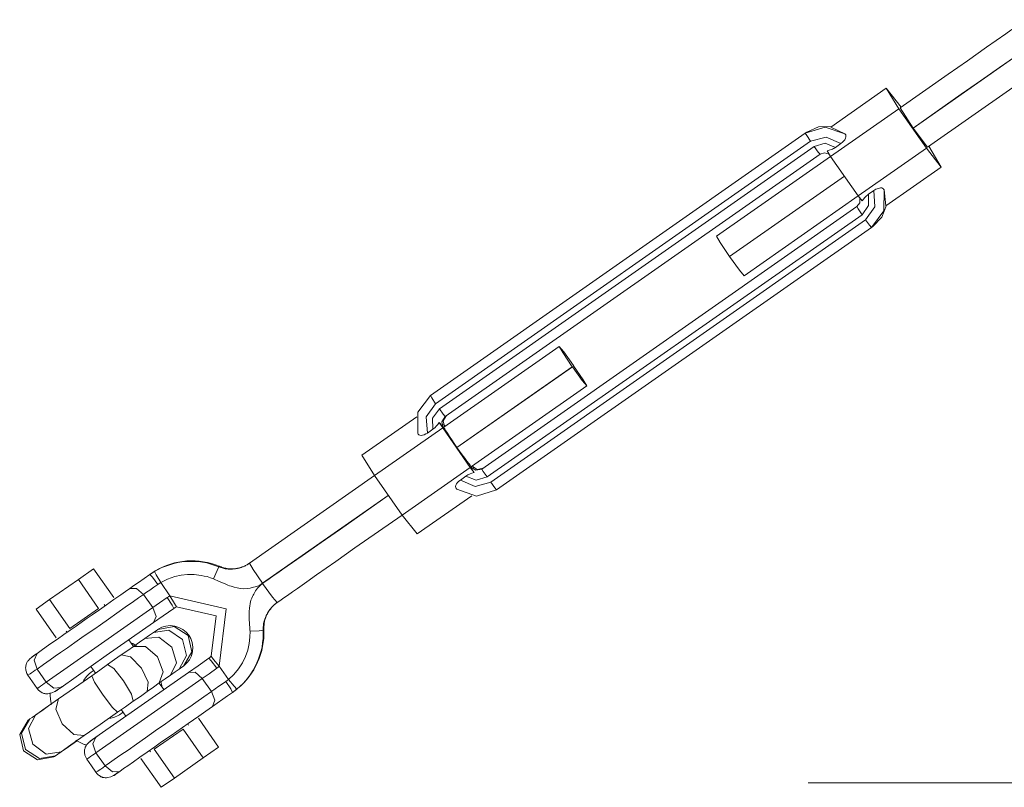
# Model space of a CAD drawing. Units: inches. Extents: x 100 to 201, y 31 to 178.
# Drawn here: x 146 to 150, y 62 to 64 of the extents above; entities that cross this region are included whole.
import ezdxf

# ---------------------------------------------------------------- set-up
doc = ezdxf.new("R2010")
doc.units = ezdxf.units.IN
doc.header["$MEASUREMENT"] = 0
doc.layers.add('Ebene 1', color=7, linetype='Continuous')

# ---------------------------------------------------------------- blocks, each defined once
blk = doc.blocks.new('block 2')
at = {"layer": 'Ebene 1', "color": 168, "lineweight": 9, "true_color": 0x070d0c}
for points in [[(149.2043, 63.8865), (149.3547, 63.992), (149.4147, 64.034), (149.4744, 64.076), (149.5047, 64.0967), (149.5351, 64.1181), (149.5507, 64.1291), (149.5662, 64.1401), (149.5823, 64.1511), (149.5983, 64.1621)], [(149.6391, 64.0994), (149.2452, 63.8238)], [(149.2452, 63.8238), (149.3955, 63.9293), (149.4553, 63.9713), (149.5152, 64.0133), (149.5456, 64.034), (149.5759, 64.0553), (149.5916, 64.0664), (149.6071, 64.0774), (149.6231, 64.0884), (149.6389, 64.0994)], [(149.6842, 64.0395), (149.2903, 63.7639)], [(148.988, 63.8266), (149.1613, 63.9479)], [(149.2005, 63.8838), (149.1613, 63.9479)], [(149.1613, 63.9479), (149.2079, 63.8893)], [(148.9876, 63.735), (149.2005, 63.8838)], [(149.2867, 63.7611), (149.2005, 63.8838)], [(149.2043, 63.8865), (149.2452, 63.8238), (149.2903, 63.7639)], [(147.7379, 62.9881), (148.9086, 63.808)], [(149.0324, 63.8052), (148.9709, 63.8266), (148.9086, 63.808)], [(148.9129, 63.8107), (148.9086, 63.808)], [(148.9086, 63.808), (148.913, 63.8004), (148.9249, 63.7825)], [(148.9129, 63.8107), (148.9497, 63.8273), (148.99, 63.828)], [(149.0324, 63.8052), (148.988, 63.8266)], [(149.0198, 63.7749), (149.0243, 63.7791), (149.0281, 63.7825), (149.0319, 63.7873), (149.0343, 63.7921), (149.0355, 63.7963), (149.0355, 63.7997), (149.0352, 63.8011), (149.0347, 63.8025), (149.0336, 63.8039), (149.0324, 63.8052)], [(148.9249, 63.7825), (147.7541, 62.9626)], [(148.9249, 63.7825), (148.9739, 63.7956), (149.0198, 63.7749)], [(149.0031, 63.7632), (148.9702, 63.7763), (148.9365, 63.766)], [(149.0031, 63.7632), (149.0198, 63.7749)], [(147.7657, 62.9467), (148.9365, 63.766)], [(148.9546, 63.7425), (147.7837, 62.9226)], [(148.9546, 63.7425), (148.9489, 63.7487), (148.9365, 63.766)], [(148.9546, 63.7425), (148.9689, 63.7467), (148.9833, 63.7418)], [(148.977, 63.7522), (148.9833, 63.7542), (148.9899, 63.7563), (148.9931, 63.7577), (148.9966, 63.7598), (148.9999, 63.7611), (149.0031, 63.7632)], [(148.977, 63.7522), (148.9876, 63.735)], [(149.0738, 63.6123), (149.2867, 63.7611)], [(149.3333, 63.7019), (149.2867, 63.7611)], [(149.2941, 63.7667), (149.3333, 63.7019)], [(148.6312, 63.4855), (148.9876, 63.735)], [(149.0738, 63.6123), (148.9876, 63.735)], [(149.1602, 63.5806), (149.3333, 63.7019)], [(148.6721, 63.4228), (149.0307, 63.6736)], [(149.0309, 63.6736), (148.6722, 63.4221)], [(149.1225, 63.6288), (149.1261, 63.5779), (149.097, 63.5372)], [(149.1225, 63.6288), (149.1058, 63.6171)], [(149.1151, 63.5131), (149.1542, 63.5648), (149.1551, 63.6302)], [(149.1551, 63.6302), (149.1542, 63.6316), (149.1532, 63.633), (149.1521, 63.6344), (149.1509, 63.635), (149.1477, 63.6364), (149.1434, 63.6364), (149.1399, 63.6357), (149.1361, 63.635), (149.1325, 63.6337), (149.1289, 63.6323), (149.1256, 63.6302), (149.1225, 63.6288)], [(149.1602, 63.5806), (149.1551, 63.6302)], [(149.0738, 63.6123), (148.7174, 63.3622)], [(149.0789, 63.6054), (149.0784, 63.5903), (149.0691, 63.5785)], [(149.0738, 63.6123), (149.0865, 63.5958)], [(149.0856, 63.5531), (149.1063, 63.5813), (149.1058, 63.6171)], [(149.1058, 63.6171), (149.1027, 63.6144), (149.0998, 63.6123), (149.0972, 63.6096), (149.0946, 63.6068), (149.0905, 63.6013), (149.0865, 63.5958)], [(147.8985, 62.7586), (149.0691, 63.5785)], [(149.0691, 63.5785), (149.0738, 63.571), (149.0856, 63.5531)], [(149.1623, 63.5827), (149.1473, 63.5448), (149.1194, 63.5158)], [(149.0856, 63.5531), (147.9148, 62.7338)], [(147.9264, 62.7173), (149.097, 63.5372)], [(149.1151, 63.5131), (149.1094, 63.52), (149.097, 63.5372)], [(149.1151, 63.5131), (147.9445, 62.6932)], [(149.1151, 63.5131), (149.1194, 63.5158)], [(148.6721, 63.4228), (148.6423, 63.4662), (148.6312, 63.4855)], [(148.7174, 63.3622), (148.7032, 63.3794), (148.6722, 63.4221)], [(147.7798, 62.8895), (148.14, 63.1417)], [(148.14, 63.1417), (148.1512, 63.1224), (148.1808, 63.0783)], [(148.1851, 63.0818), (148.1541, 63.1245), (148.14, 63.1417)], [(147.8206, 62.8261), (148.1808, 63.0783)], [(148.181, 63.0783), (147.8208, 62.8261)], [(148.181, 63.0783), (148.212, 63.0356), (148.2261, 63.0184)], [(148.2261, 63.0184), (148.2151, 63.0377), (148.1851, 63.0811)], [(148.2261, 63.0184), (147.8657, 62.7662)], [(147.698, 62.8709), (147.6988, 62.9357), (147.7379, 62.9881)], [(147.7379, 62.9881), (147.7422, 62.9805), (147.7541, 62.9626)], [(147.7541, 62.9626), (147.725, 62.9212), (147.7286, 62.8709)], [(147.7455, 62.8826), (147.7448, 62.9178), (147.7657, 62.9467)], [(147.7837, 62.9226), (147.7781, 62.9295), (147.7657, 62.9467)], [(147.695, 62.9212), (147.524, 62.802)], [(147.7837, 62.9226), (147.7734, 62.9061), (147.7775, 62.8875)], [(147.7818, 62.8909), (147.7779, 62.9095), (147.7881, 62.9254)], [(147.7762, 62.8868), (147.5633, 62.7379)], [(147.7455, 62.8826), (147.7286, 62.8709)], [(147.7655, 62.904), (147.7607, 62.8978), (147.7569, 62.893), (147.7514, 62.8875), (147.7455, 62.8826)], [(147.7655, 62.904), (147.7762, 62.8868)], [(147.7775, 62.8875), (147.7741, 62.8923), (147.7719, 62.8957), (147.7688, 62.8999), (147.7655, 62.904)], [(147.8621, 62.7634), (147.7762, 62.8868)], [(147.7798, 62.8895), (147.7775, 62.8875)], [(147.7836, 62.8916), (147.7782, 62.8985)], [(147.8659, 62.7662), (147.8645, 62.7669), (147.8618, 62.7703), (147.8575, 62.7758), (147.8516, 62.7834), (147.8451, 62.7924), (147.8373, 62.8027), (147.829, 62.8144), (147.8206, 62.8261), (147.8123, 62.8385), (147.8044, 62.8496), (147.7972, 62.8606), (147.7908, 62.8702), (147.7858, 62.8778), (147.7824, 62.884), (147.7801, 62.8875), (147.7798, 62.8895)], [(147.7286, 62.8709), (147.7235, 62.8682), (147.7181, 62.8654), (147.7131, 62.864), (147.7085, 62.8633), (147.7045, 62.864), (147.7014, 62.8654), (147.6993, 62.8675), (147.698, 62.8709)], [(147.5633, 62.7379), (147.524, 62.802)], [(147.8621, 62.7634), (147.6492, 62.6146)], [(147.8621, 62.7634), (147.8749, 62.7476)], [(147.8638, 62.7648), (147.8659, 62.7662)], [(147.8638, 62.7648), (147.8799, 62.7545), (147.8985, 62.7586)], [(147.8749, 62.7476), (147.8718, 62.7524), (147.869, 62.7565), (147.8668, 62.76), (147.8638, 62.7648)], [(147.8659, 62.7662), (147.8663, 62.7669)], [(147.9028, 62.7614), (147.8842, 62.7572), (147.868, 62.7676)], [(147.8738, 62.7621), (147.8695, 62.769)], [(147.8985, 62.7586), (147.9029, 62.751), (147.9148, 62.7338)], [(147.1731, 62.4644), (147.5633, 62.7379)], [(147.6492, 62.6146), (147.5633, 62.7379)], [(147.8315, 62.7242), (147.8482, 62.7366)], [(147.8482, 62.7366), (147.8544, 62.74), (147.8616, 62.7435), (147.8675, 62.7455), (147.8749, 62.7476)], [(147.9148, 62.7338), (147.8811, 62.7235), (147.8482, 62.7366)], [(147.8204, 62.6959), (147.8182, 62.698), (147.8168, 62.7007), (147.8166, 62.7042), (147.8173, 62.7083), (147.8194, 62.7125), (147.8225, 62.7166), (147.8266, 62.7207), (147.8315, 62.7242)], [(147.8315, 62.7242), (147.8775, 62.7035), (147.9264, 62.7173)], [(147.9445, 62.6932), (147.9388, 62.7), (147.9264, 62.7173)], [(147.2139, 62.4017), (147.6061, 62.6759)], [(147.6063, 62.6759), (147.4568, 62.5712), (147.397, 62.5292), (147.3371, 62.4878), (147.3071, 62.4665), (147.2773, 62.4458), (147.2616, 62.4348), (147.2461, 62.4238), (147.2384, 62.4182), (147.2303, 62.4127), (147.222, 62.4072), (147.2139, 62.401)], [(147.8671, 62.6752), (147.6961, 62.556)], [(147.9445, 62.6932), (147.8819, 62.6739), (147.8204, 62.6959)], [(147.6492, 62.6146), (147.5019, 62.5119), (147.4422, 62.4699), (147.3822, 62.4279), (147.3522, 62.4065), (147.3224, 62.3859), (147.3068, 62.3748), (147.2913, 62.3638), (147.2833, 62.3583), (147.2754, 62.3528), (147.2673, 62.3473), (147.2591, 62.3418)], [(147.6961, 62.556), (147.6492, 62.6146)], [(146.8761, 62.4389), (146.8877, 62.4451), (146.8992, 62.4506), (146.9114, 62.4554), (146.9237, 62.4596), (146.9363, 62.4637), (146.9488, 62.4665), (146.9617, 62.4685), (146.9747, 62.4699), (146.9878, 62.4699), (147.0007, 62.4699), (147.0138, 62.4692), (147.0265, 62.4672), (147.0394, 62.4651), (147.052, 62.4616), (147.0644, 62.4575), (147.0766, 62.4534)], [(147.0785, 62.4548), (147.0665, 62.4589), (147.0541, 62.463), (147.0413, 62.4665), (147.0286, 62.4685), (147.0157, 62.4706), (147.0027, 62.4713), (146.9896, 62.4713), (146.9767, 62.4713), (146.9638, 62.4699), (146.9509, 62.4678), (146.9381, 62.4651), (146.9257, 62.461), (146.9133, 62.4568), (146.9013, 62.452), (146.8896, 62.4465), (146.8782, 62.4403)], [(147.0603, 62.4155), (147.0715, 62.4417), (147.0766, 62.4534)], [(147.0766, 62.4534), (147.0801, 62.452), (147.0835, 62.4506), (147.087, 62.4499), (147.0904, 62.4486), (147.0939, 62.4479), (147.0973, 62.4472), (147.1008, 62.4465), (147.104, 62.4465), (147.1057, 62.4465), (147.1075, 62.4458), (147.109, 62.4458), (147.1107, 62.4458), (147.1138, 62.4458), (147.1171, 62.4458), (147.1202, 62.4458), (147.1233, 62.4465), (147.1247, 62.4465), (147.1262, 62.4465), (147.1269, 62.4465), (147.1276, 62.4465), (147.1285, 62.4465), (147.1292, 62.4472), (147.1349, 62.4479), (147.1407, 62.4492), (147.1464, 62.4513), (147.1521, 62.4534), (147.1548, 62.4541), (147.1576, 62.4554), (147.1604, 62.4568), (147.1629, 62.4582), (147.1655, 62.4596), (147.1681, 62.461), (147.1705, 62.463), (147.1731, 62.4644)], [(147.0766, 62.4534), (147.0785, 62.4548)], [(147.1731, 62.4644), (147.1726, 62.4637), (147.1719, 62.4637), (147.1712, 62.463), (147.1705, 62.463), (147.1695, 62.4616), (147.1681, 62.461), (147.1655, 62.4596), (147.1629, 62.4582), (147.1605, 62.4568), (147.1579, 62.4554), (147.1552, 62.4541), (147.1526, 62.4534), (147.1498, 62.4527), (147.1471, 62.4513), (147.1443, 62.4506), (147.1416, 62.4499), (147.14, 62.4492), (147.1387, 62.4492), (147.1371, 62.4486), (147.1357, 62.4486), (147.133, 62.4479), (147.13, 62.4479), (147.1269, 62.4472), (147.124, 62.4472), (147.1226, 62.4472), (147.1213, 62.4465), (147.1197, 62.4465), (147.1182, 62.4465), (147.1168, 62.4465), (147.1152, 62.4465), (147.1137, 62.4465), (147.1121, 62.4472), (147.109, 62.4472), (147.1059, 62.4472), (147.1026, 62.4479), (147.0992, 62.4486), (147.0958, 62.4492), (147.0923, 62.4499), (147.089, 62.4506), (147.0856, 62.452), (147.0839, 62.4527), (147.0822, 62.4534), (147.0811, 62.4534), (147.0803, 62.4541), (147.0796, 62.4541), (147.0785, 62.4548)], [(147.2139, 62.4017), (147.1841, 62.4451), (147.1731, 62.4644)], [(146.6384, 62.4134), (146.6861, 62.4472)], [(146.6861, 62.4472), (146.7492, 62.3569)], [(146.799, 62.3852), (146.8119, 62.3948), (146.826, 62.4045), (146.8436, 62.4169), (146.8618, 62.4293)], [(146.8618, 62.4293), (146.8624, 62.43), (146.863, 62.4306), (146.8636, 62.4306), (146.8642, 62.4313), (146.8648, 62.4313), (146.8655, 62.432), (146.866, 62.432), (146.8665, 62.4327), (146.8672, 62.4334), (146.8677, 62.4334), (146.8684, 62.4341), (146.8689, 62.4341), (146.8694, 62.4348), (146.8701, 62.4348), (146.8706, 62.4355), (146.8713, 62.4355), (146.872, 62.4362), (146.8725, 62.4368), (146.8732, 62.4368), (146.8737, 62.4375), (146.8744, 62.4375), (146.8749, 62.4382), (146.8756, 62.4382), (146.8761, 62.4389)], [(146.887, 62.3983), (146.8701, 62.421), (146.8618, 62.4293)], [(146.8782, 62.4403), (146.8777, 62.4396), (146.877, 62.4396), (146.8763, 62.4389), (146.8758, 62.4389), (146.8753, 62.4382), (146.8746, 62.4382), (146.8739, 62.4375), (146.8734, 62.4375), (146.8729, 62.4368), (146.8722, 62.4362), (146.8715, 62.4362), (146.871, 62.4355), (146.8704, 62.4355), (146.8698, 62.4348), (146.8692, 62.4348), (146.8686, 62.4341), (146.868, 62.4341), (146.8673, 62.4334), (146.8668, 62.4327), (146.8661, 62.4327), (146.8656, 62.432), (146.8649, 62.432), (146.8644, 62.4313), (146.8639, 62.4313)], [(146.8782, 62.4403), (146.8736, 62.4375), (146.8691, 62.4348)], [(146.8954, 62.4038), (146.8815, 62.4279), (146.8761, 62.4389)], [(146.8954, 62.4038), (146.9171, 62.4148), (146.9399, 62.4224), (146.9593, 62.4272), (146.979, 62.4293), (147.0005, 62.4293), (147.0219, 62.4265), (147.0312, 62.4244), (147.0403, 62.4224), (147.0505, 62.4189), (147.0603, 62.4155)], [(146.5487, 62.3507), (146.6384, 62.4134)], [(146.7016, 62.3232), (146.6384, 62.4134)], [(146.842, 62.3666), (146.8513, 62.3735), (146.8613, 62.3803), (146.8739, 62.3893), (146.887, 62.3983)], [(146.887, 62.3983), (146.8911, 62.401), (146.8954, 62.4038)], [(146.9242, 62.3624), (146.8954, 62.4038)], [(147.0603, 62.4155), (147.0784, 62.4072), (147.0964, 62.3996), (147.1008, 62.3976), (147.1051, 62.3962), (147.1102, 62.3941), (147.1154, 62.3927), (147.1247, 62.39), (147.134, 62.3872), (147.1445, 62.3852), (147.155, 62.3845), (147.1652, 62.3852), (147.1753, 62.3865), (147.1858, 62.3893), (147.196, 62.3921), (147.2051, 62.3962), (147.2139, 62.4017)], [(147.2139, 62.401), (147.2119, 62.3996), (147.2096, 62.3983), (147.2077, 62.3962), (147.2057, 62.3948), (147.2019, 62.3907), (147.1983, 62.3865), (147.1917, 62.3776), (147.186, 62.3679), (147.184, 62.3645), (147.1821, 62.3604), (147.1796, 62.3549), (147.1774, 62.3486), (147.175, 62.339), (147.1734, 62.33), (147.1729, 62.3252), (147.1726, 62.3204), (147.1722, 62.3163), (147.1721, 62.3114), (147.1717, 62.3004), (147.1721, 62.2901), (147.1722, 62.2853), (147.1726, 62.2804), (147.1728, 62.2756), (147.1733, 62.2708), (147.1736, 62.266), (147.174, 62.2611), (147.1741, 62.2591), (147.1743, 62.257), (147.1743, 62.2549), (147.1745, 62.2522)], [(147.2139, 62.401), (147.2449, 62.3583), (147.2591, 62.3418)], [(146.5096, 62.1337), (146.529, 62.1481), (146.5506, 62.1626), (146.5662, 62.1736), (146.5826, 62.1854), (146.6048, 62.2005), (146.6276, 62.217), (146.6496, 62.2322), (146.672, 62.2481), (146.6896, 62.2598), (146.7072, 62.2722), (146.7328, 62.2901), (146.7581, 62.308), (146.7848, 62.3266), (146.8103, 62.3445), (146.8265, 62.3562), (146.842, 62.3666)], [(146.5097, 62.1826), (146.5266, 62.195), (146.5452, 62.2081), (146.559, 62.2177), (146.5733, 62.2274), (146.5926, 62.2412), (146.6124, 62.2549), (146.6315, 62.268), (146.6512, 62.2818), (146.6663, 62.2928), (146.6815, 62.3032), (146.7041, 62.319), (146.7259, 62.3342), (146.7492, 62.3507), (146.7712, 62.3659), (146.7854, 62.3762), (146.799, 62.3852)], [(146.842, 62.3666), (146.8198, 62.3859), (146.799, 62.3852)], [(146.8706, 62.3259), (146.842, 62.3666)], [(146.9242, 62.3624), (146.9197, 62.3597), (146.9156, 62.3576)], [(147.0784, 62.1426), (147.1002, 62.3218), (146.9242, 62.3624)], [(146.9242, 62.3624), (146.9383, 62.3383), (146.9449, 62.328)], [(146.5065, 62.3211), (146.5487, 62.3507)], [(146.5487, 62.3507), (146.6117, 62.2605)], [(146.7216, 62.3314), (146.7189, 62.3356)], [(146.9156, 62.3576), (146.8918, 62.3404), (146.8706, 62.3259)], [(146.9156, 62.3576), (146.9313, 62.3335), (146.9364, 62.3232)], [(146.9364, 62.3232), (146.9406, 62.3259), (146.9449, 62.328)], [(147.0532, 62.1736), (147.0687, 62.2997), (146.9449, 62.328)], [(147.2591, 62.3418), (147.2585, 62.3411), (147.2579, 62.3404), (147.2573, 62.3404), (147.2566, 62.3397), (147.2554, 62.339), (147.2542, 62.3376), (147.2532, 62.3369), (147.252, 62.3362), (147.251, 62.3349), (147.2498, 62.3342), (147.2454, 62.33), (147.2415, 62.3259), (147.2394, 62.3232), (147.2375, 62.3211), (147.2365, 62.3197), (147.2355, 62.3183), (147.2348, 62.3176), (147.2339, 62.3163), (147.2324, 62.3135), (147.2306, 62.3114), (147.2293, 62.3087), (147.2277, 62.3059), (147.227, 62.3046), (147.2263, 62.3032), (147.2256, 62.3025), (147.2249, 62.3011), (147.2244, 62.2997), (147.2237, 62.2977), (147.2232, 62.2963), (147.2225, 62.2949), (147.2205, 62.2894), (147.2186, 62.2832), (147.2177, 62.2797), (147.217, 62.2763), (147.2167, 62.2729), (147.2162, 62.2694), (147.2158, 62.266), (147.2156, 62.2618), (147.2155, 62.2605), (147.2155, 62.2584), (147.2155, 62.2577), (147.2156, 62.2563), (147.2156, 62.2556), (147.2156, 62.2549)], [(147.2175, 62.2563), (147.2175, 62.257), (147.2175, 62.2577), (147.2175, 62.2591), (147.2175, 62.2598), (147.2175, 62.2618), (147.2175, 62.2632), (147.2177, 62.2673), (147.2181, 62.2708), (147.2184, 62.2742), (147.2189, 62.2777), (147.2194, 62.2804), (147.2201, 62.2839), (147.221, 62.2873), (147.2218, 62.2901), (147.2229, 62.2928), (147.2237, 62.2963), (147.2249, 62.299), (147.2262, 62.3018), (147.2274, 62.3046), (147.2287, 62.3066), (147.2294, 62.308), (147.2301, 62.3094), (147.2308, 62.3108), (147.2315, 62.3121), (147.233, 62.3142), (147.2346, 62.317), (147.2379, 62.3211), (147.2417, 62.3259), (147.2436, 62.328), (147.2456, 62.33), (147.2477, 62.3321), (147.2499, 62.3342), (147.2522, 62.3362), (147.2544, 62.3376), (147.2566, 62.3397), (147.2591, 62.3418)], [(146.5065, 62.3211), (146.5695, 62.2308)], [(146.8706, 62.3259), (146.7006, 62.2067), (146.5382, 62.093)], [(146.6117, 62.2605), (146.7016, 62.3232)], [(146.8706, 62.3259), (146.881, 62.2984), (146.8734, 62.2791)], [(146.9364, 62.3232), (146.903, 62.2997), (146.8734, 62.2791)], [(146.8734, 62.2791), (146.7254, 62.1757), (146.5842, 62.0765)], [(146.9667, 62.1426), (146.9931, 62.1874), (146.981, 62.2384), (146.9375, 62.2667), (146.8865, 62.2577)], [(146.9679, 62.144), (146.9776, 62.153), (146.9853, 62.1626), (146.9914, 62.175), (146.9948, 62.1888), (146.9955, 62.2026), (146.9936, 62.2164), (146.9893, 62.2288), (146.9829, 62.2398), (146.9747, 62.2494), (146.9647, 62.2577), (146.9524, 62.2639), (146.9392, 62.268), (146.9252, 62.2694), (146.9114, 62.268), (146.8994, 62.2646), (146.8878, 62.2584)], [(146.6, 62.2522), (146.6029, 62.2481)], [(146.8725, 62.2481), (146.8608, 62.2398), (146.846, 62.2294)], [(146.8865, 62.2577), (146.8813, 62.2536), (146.8725, 62.2481)], [(146.9528, 62.133), (146.9764, 62.1757), (146.9633, 62.226), (146.9207, 62.2556), (146.8725, 62.2481)], [(147.1745, 62.2522), (147.1743, 62.2329), (147.1721, 62.2136), (147.1674, 62.1929), (147.1605, 62.1729), (147.1507, 62.153), (147.1387, 62.1344), (147.1238, 62.1171), (147.1071, 62.1013)], [(147.2156, 62.2549), (147.2158, 62.2419), (147.2151, 62.2288), (147.2139, 62.2157), (147.2119, 62.2026), (147.2089, 62.1902), (147.2055, 62.1778), (147.2012, 62.1654), (147.1962, 62.153), (147.1907, 62.1419), (147.1841, 62.1302), (147.1772, 62.1192), (147.1697, 62.1089), (147.1616, 62.0985), (147.1526, 62.0889), (147.1433, 62.0799), (147.1337, 62.071)], [(147.1355, 62.073), (147.1454, 62.0813), (147.1547, 62.0903), (147.1635, 62.0999), (147.1717, 62.1102), (147.1793, 62.1206), (147.1862, 62.1316), (147.1926, 62.1433), (147.1983, 62.155), (147.2032, 62.1667), (147.2074, 62.1792), (147.211, 62.1916), (147.2138, 62.204), (147.2158, 62.217), (147.2172, 62.2301), (147.2177, 62.2432), (147.2175, 62.2563)], [(147.1745, 62.2522), (147.2031, 62.2536), (147.2156, 62.2549)], [(147.2156, 62.2549), (147.2175, 62.2563)], [(146.811, 62.2046), (146.7924, 62.1916), (146.7724, 62.1778)], [(146.8105, 62.2046), (146.7962, 62.2246)], [(146.846, 62.2294), (146.8296, 62.2177), (146.811, 62.2046)], [(146.8911, 62.0903), (146.9035, 62.1247), (146.8858, 62.1716), (146.8479, 62.2046), (146.811, 62.2046)], [(146.9263, 62.1144), (146.945, 62.1537), (146.9299, 62.2026), (146.8892, 62.2336), (146.846, 62.2294)], [(146.5097, 62.1826), (146.5004, 62.1764), (146.4924, 62.1702), (146.4865, 62.1661), (146.4812, 62.1599), (146.4799, 62.1585), (146.4787, 62.1564), (146.4777, 62.1543), (146.4767, 62.1516), (146.4758, 62.1495), (146.475, 62.1468), (146.4743, 62.1433), (146.4739, 62.1406), (146.4737, 62.1371), (146.4739, 62.1337), (146.4744, 62.1302), (146.4751, 62.1268), (146.4775, 62.1199), (146.481, 62.1144)], [(146.5135, 62.1854), (146.5044, 62.1792), (146.4975, 62.1743), (146.4929, 62.1709), (146.491, 62.1695), (146.4917, 62.1702), (146.4951, 62.1729), (146.4984, 62.175), (146.5023, 62.1778), (146.506, 62.1805), (146.5097, 62.1826)], [(146.5096, 62.1337), (146.5001, 62.1619), (146.5097, 62.1826)], [(146.7724, 62.1778), (146.7514, 62.1633), (146.7297, 62.1475)], [(146.8529, 62.0634), (146.8568, 62.0923), (146.8358, 62.1364), (146.8012, 62.1716), (146.7724, 62.1778)], [(146.7297, 62.1475), (146.7051, 62.1302), (146.6801, 62.113)], [(146.8098, 62.0331), (146.8046, 62.0558), (146.7795, 62.0972), (146.7488, 62.1351), (146.7297, 62.1475)], [(146.9824, 62.1233), (147.012, 62.144), (147.0455, 62.1674)], [(147.0532, 62.1736), (147.0492, 62.1702), (147.0455, 62.1674)], [(147.0704, 62.1364), (147.0536, 62.1592), (147.0455, 62.1674)], [(147.0784, 62.1426), (147.0601, 62.164), (147.0532, 62.1736)], [(146.481, 62.1144), (146.4875, 62.1185), (146.4924, 62.122), (146.4986, 62.1261), (146.5037, 62.1302), (146.5096, 62.1337)], [(146.481, 62.1144), (146.4955, 62.0937), (146.5097, 62.073)], [(146.5382, 62.093), (146.5096, 62.1337)], [(146.6801, 62.113), (146.6264, 62.0751), (146.5768, 62.0407)], [(146.6775, 62.1419), (146.6918, 62.1213)], [(146.7602, 61.9986), (146.7449, 62.0138), (146.7158, 62.0524), (146.6892, 62.093), (146.6801, 62.113)], [(146.6932, 61.9208), (146.8344, 62.02), (146.9824, 62.1233)], [(146.9263, 62.1144), (146.9097, 62.1034), (146.8911, 62.0903)], [(146.9528, 62.133), (146.9411, 62.1247), (146.9263, 62.1144)], [(146.9667, 62.1426), (146.9616, 62.1392), (146.9528, 62.133)], [(147.0255, 62.1047), (147.0034, 62.124), (146.9824, 62.1233)], [(147.0255, 62.1047), (147.0467, 62.1192), (147.0704, 62.1364)], [(147.0704, 62.1364), (147.0746, 62.1392), (147.0784, 62.1426)], [(147.1071, 62.1013), (147.0784, 62.1426)], [(146.5382, 62.093), (146.532, 62.0889), (146.5266, 62.0848), (146.5197, 62.0799), (146.5146, 62.0765), (146.5097, 62.073)], [(146.5382, 62.093), (146.5613, 62.0744), (146.5842, 62.0765)], [(146.693, 61.8718), (146.8555, 61.9855), (147.0255, 62.1047)], [(146.8911, 62.0903), (146.8727, 62.0772), (146.8529, 62.0634)], [(146.9052, 62.0696), (146.8908, 62.0896)], [(147.0542, 62.0634), (147.0255, 62.1047)], [(147.099, 62.0951), (147.088, 62.0875), (147.0772, 62.0799), (147.0653, 62.0717), (147.0542, 62.0634)], [(147.1071, 62.1013), (147.1032, 62.0985), (147.099, 62.0951)], [(147.099, 62.0951), (147.1147, 62.0717), (147.1199, 62.0606)], [(147.1071, 62.1013), (147.1254, 62.0799), (147.1337, 62.071)], [(146.5097, 62.073), (146.5135, 62.0682), (146.5178, 62.0648), (146.5203, 62.0627), (146.5228, 62.0613), (146.5254, 62.06), (146.528, 62.0586), (146.5306, 62.0579), (146.5332, 62.0572), (146.5358, 62.0565), (146.5382, 62.0565), (146.5428, 62.0565), (146.5471, 62.0572), (146.5559, 62.06), (146.5647, 62.0641), (146.5742, 62.0696), (146.5842, 62.0765)], [(146.5842, 62.0765), (146.5802, 62.0737), (146.5766, 62.071), (146.5719, 62.0682), (146.5687, 62.0655), (146.5659, 62.0634), (146.5656, 62.0634), (146.5666, 62.0641), (146.5683, 62.0655), (146.5709, 62.0668), (146.5742, 62.0696), (146.5804, 62.0737), (146.588, 62.0792)], [(147.0542, 62.0634), (147.0305, 62.0469), (147.0048, 62.0289), (146.9862, 62.0159), (146.9671, 62.0028), (146.9468, 61.9883), (146.9263, 61.9738), (146.9061, 61.96), (146.886, 61.9456), (146.8667, 61.9325), (146.8477, 61.9194), (146.82, 61.8994), (146.7935, 61.8808), (146.7714, 61.8656), (146.7506, 61.8512), (146.7357, 61.8408), (146.7216, 61.8312)], [(146.8529, 62.0634), (146.8319, 62.0482), (146.8098, 62.0331)], [(147.0542, 62.0634), (147.0644, 62.0365), (147.057, 62.0165)], [(147.1199, 62.0606), (147.1044, 62.0503), (147.0892, 62.0393), (147.0723, 62.0276), (147.057, 62.0165)], [(147.1337, 62.071), (147.133, 62.071), (147.1324, 62.0703), (147.1319, 62.0696), (147.1314, 62.0696), (147.1307, 62.0689), (147.1302, 62.0689), (147.1297, 62.0682), (147.1292, 62.0675), (147.1285, 62.0675), (147.128, 62.0668), (147.1275, 62.0662), (147.1269, 62.0662), (147.1262, 62.0655), (147.1257, 62.0648), (147.125, 62.0648), (147.1245, 62.0641), (147.124, 62.0641), (147.1233, 62.0634), (147.1228, 62.0627), (147.1223, 62.0627), (147.1216, 62.062), (147.1211, 62.062), (147.1206, 62.0613), (147.1199, 62.0606)], [(147.1219, 62.062), (147.1226, 62.0627), (147.1231, 62.0634), (147.1237, 62.0634), (147.1244, 62.0641), (147.1249, 62.0641), (147.1254, 62.0648), (147.1261, 62.0655), (147.1266, 62.0655), (147.1271, 62.0662), (147.1276, 62.0668), (147.1283, 62.0668), (147.1288, 62.0675), (147.1293, 62.0675), (147.13, 62.0682), (147.1306, 62.0689), (147.1311, 62.0689), (147.1318, 62.0696), (147.1323, 62.0703), (147.1328, 62.0703), (147.1333, 62.071), (147.1338, 62.071), (147.1345, 62.0717), (147.135, 62.0724), (147.1355, 62.073)], [(147.1219, 62.062), (147.1288, 62.0675), (147.1355, 62.073)], [(146.5768, 62.0407), (146.5351, 62.0117), (146.5041, 61.9897)], [(146.657, 61.9263), (146.6238, 61.929), (146.5874, 61.9628), (146.5681, 62.0083), (146.5768, 62.0407)], [(146.8098, 62.0331), (146.7854, 62.0159), (146.7602, 61.9986)], [(146.5843, 61.8753), (146.5377, 61.8684), (146.496, 61.8987), (146.4822, 61.9483), (146.5041, 61.9897)], [(146.5041, 61.9897), (146.4941, 61.9828), (146.487, 61.978)], [(146.5452, 62.0186), (146.5239, 62.0035), (146.5066, 61.9917)], [(146.7602, 61.9986), (146.7065, 61.9607), (146.657, 61.9263)], [(147.057, 62.0165), (147.0363, 62.0021), (147.0141, 61.9869), (146.9979, 61.9752), (146.9812, 61.9635), (146.9636, 61.9511), (146.9457, 61.9387), (146.9282, 61.9263), (146.9106, 61.9146), (146.8939, 61.9029), (146.8773, 61.8911), (146.8532, 61.8739), (146.8301, 61.8581), (146.811, 61.8443), (146.7929, 61.8319), (146.7798, 61.8229), (146.7678, 61.814)], [(146.7721, 62.0069), (146.7864, 61.9862)], [(146.5621, 61.8594), (146.5108, 61.8498), (146.467, 61.8787), (146.4551, 61.9297), (146.482, 61.9745)], [(146.5673, 61.8629), (146.5172, 61.8539), (146.4737, 61.8829), (146.4613, 61.9339), (146.487, 61.978)], [(146.487, 61.978), (146.4832, 61.9752), (146.482, 61.9745)], [(146.9828, 61.9587), (146.9798, 61.9628)], [(147.0761, 61.8898), (147.0131, 61.98)], [(146.8756, 61.8836), (146.9655, 61.9463)], [(147.0286, 61.8567), (146.9655, 61.9463)], [(146.657, 61.9263), (146.6152, 61.8967), (146.5843, 61.8753)], [(146.588, 61.8774), (146.6076, 61.8911), (146.6322, 61.9084)], [(146.6932, 61.9208), (146.6839, 61.9146), (146.676, 61.9084), (146.6699, 61.9035), (146.6648, 61.898), (146.6636, 61.896), (146.6624, 61.8939), (146.6613, 61.8918), (146.6601, 61.8898), (146.6593, 61.887), (146.6586, 61.8843), (146.6579, 61.8815), (146.6575, 61.878), (146.6574, 61.8746), (146.6575, 61.8712), (146.6581, 61.8677), (146.6587, 61.8643), (146.6612, 61.8581), (146.6646, 61.8519)], [(146.697, 61.9235), (146.6872, 61.9166), (146.6799, 61.9118), (146.676, 61.9091), (146.6744, 61.9077), (146.6755, 61.9084), (146.6789, 61.9111), (146.682, 61.9132), (146.686, 61.9159), (146.6894, 61.918), (146.6932, 61.9208)], [(146.693, 61.8718), (146.6836, 61.9001), (146.6932, 61.9208)], [(146.5843, 61.8753), (146.5743, 61.8684), (146.5673, 61.8629)], [(146.6646, 61.8519), (146.6713, 61.8567), (146.6761, 61.8601), (146.6822, 61.8643), (146.6873, 61.8677), (146.693, 61.8718)], [(146.7216, 61.8312), (146.693, 61.8718)], [(146.861, 61.8794), (146.8639, 61.8753)], [(146.9387, 61.7933), (146.8756, 61.8836)], [(147.0761, 61.8898), (147.0286, 61.8567)], [(146.5673, 61.8629), (146.5635, 61.8608), (146.5621, 61.8594)], [(146.6646, 61.8519), (146.6789, 61.8312), (146.6934, 61.8112)], [(146.8965, 61.7644), (146.8334, 61.8539)], [(147.0286, 61.8567), (146.9387, 61.7933)], [(146.7216, 61.8312), (146.7146, 61.8257), (146.7084, 61.8215), (146.7032, 61.8181), (146.6991, 61.8153), (146.6934, 61.8112)], [(146.6934, 61.8112), (146.6972, 61.8064), (146.7015, 61.8023), (146.7039, 61.8009), (146.7065, 61.7988), (146.709, 61.7974), (146.7116, 61.7967), (146.7142, 61.7954), (146.7166, 61.7954), (146.7192, 61.7947), (146.7216, 61.794), (146.7263, 61.794), (146.7308, 61.7947), (146.7395, 61.7974), (146.7481, 61.8016), (146.7576, 61.8071), (146.7678, 61.814)], [(146.7216, 61.8312), (146.7447, 61.8126), (146.7678, 61.814)], [(146.7678, 61.814), (146.7631, 61.8112), (146.759, 61.8085), (146.7556, 61.8057), (146.7528, 61.8036), (146.7497, 61.8016), (146.749, 61.8009), (146.7509, 61.8029), (146.7554, 61.8057), (146.7624, 61.8105), (146.7716, 61.8167)], [(146.9387, 61.7933), (146.8965, 61.7644)], [(148.9175, 61.7788), (190.7949, 61.7788)]]:
    blk.add_lwpolyline(points, dxfattribs=at)
for points in [[(146.8202, 62.206), (146.816, 62.2088), (146.8091, 62.2129), (146.8043, 62.215)], [(146.6875, 62.1295), (146.6736, 62.1227), (146.6617, 62.1109), (146.6544, 62.0965)], [(146.8994, 62.0779), (146.8994, 62.082), (146.8966, 62.0903), (146.8959, 62.0951)], [(146.5501, 62.0593), (146.5501, 62.0475), (146.5521, 62.0338), (146.5542, 62.0227)], [(146.7347, 61.98), (146.7473, 61.9807), (146.7607, 61.9862), (146.7711, 61.9938)], [(146.7711, 61.9938), (146.773, 61.9945), (146.7757, 61.9972), (146.7776, 61.9986)], [(146.6302, 61.9118), (146.6396, 61.9063), (146.652, 61.9001), (146.6622, 61.896)]]:
    blk.add_open_spline(points, degree=3, dxfattribs=at)

msp = doc.modelspace()

# ---------------------------------------------------------------- block references
at = {"layer": 'Ebene 1'}
msp.add_blockref('block 2', (0, 0), dxfattribs=at)

doc.saveas('drawing.dxf')
